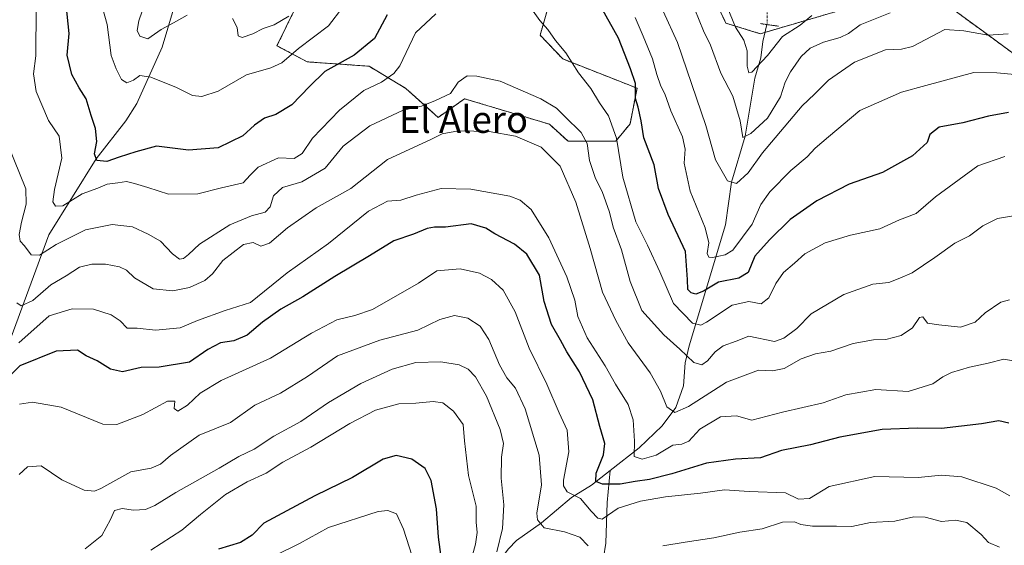
# Model space of a CAD drawing. Units: metres. Extents: x 655824 to 659152, y 4702415 to 4704767.
# Drawn here: x 657781 to 658076, y 4703114 to 4703271 of the extents above; entities that cross this region are included whole.
import ezdxf
from ezdxf.enums import TextEntityAlignment as Align

# ---------------------------------------------------------------- set-up
doc = ezdxf.new("R2010")
doc.units = ezdxf.units.M
doc.header["$MEASUREMENT"] = 0
for name, pattern in [('TRAZO_Y_PUNTO', [1, 0.5, -0.25, 0, -0.25]), ('TRAZOS', [0.75, 0.5, -0.25]), ('TRAZOS2', [0.375, 0.25, -0.125])]:
    doc.linetypes.add(name, pattern=pattern)
for name, color, linetype, lineweight in [('Arbolado forestal', 92, 'TRAZOS', 0), ('Arbolado forestal CxS', 92, 'Continuous', 0), ('Corriente natural lineal', 142, 'Continuous', 13), ('Corriente natural lineal oculto', 19, 'TRAZO_Y_PUNTO', 13), ('Curva de nivel maestra', 36, 'Continuous', 30), ('Curva de nivel normal', 36, 'Continuous', 0), ('Puente lineal', 2, 'TRAZOS2', 0), ('Texto cartográfico', 19, 'Continuous', 0)]:
    doc.layers.add(name, color=color, linetype=linetype, lineweight=lineweight)
doc.styles.add('Arial', font='txt', dxfattribs={"height": 0.2})

# ---------------------------------------------------------------- blocks, each defined once
blk = doc.blocks.new('*U151')
at = {"layer": 'Arbolado forestal CxS', "color": 92, "linetype": 'Continuous', "lineweight": 0}
for points in [[(658082.9, 4703257.4, 743.21), (658069.63, 4703267.12, 739.57), (658058.04, 4703275.61, 735.62)], [(658028.7, 4703274.02, 732.26), (658002.93, 4703266.48, 728.2), (657992.62, 4703269.66, 731.54), (657977.95, 4703300.99, 731.15)], [(657942.27, 4703284.33, 752.26), (657937.1, 4703266.05, 755.65), (657943.86, 4703258.95, 755.42), (657966.06, 4703250.22, 749.41), (657964, 4703239.58, 751.73), (657959.72, 4703234.36, 755.34), (657945.44, 4703234.36, 761.23), (657939.86, 4703239.44, 761.31), (657914.52, 4703247.05, 761), (657906.59, 4703241.49, 762.39), (657896.94, 4703250.13, 757.62), (657885.93, 4703256.77, 752.06), (657867.46, 4703258.08, 747.18), (657858.41, 4703262.88, 742.99), (657863.77, 4703273.85, 739.98)]]:
    blk.add_polyline3d(points, dxfattribs=at)
blk = doc.blocks.new('*U169')
at = {"layer": 'Curva de nivel normal', "color": 36, "linetype": 'Continuous', "lineweight": 0}
for points in [[(658076.08, 4703229.82, 755), (658067.98, 4703227.01, 755), (658055.28, 4703217.74, 755), (658049.52, 4703212.8, 755), (658044.57, 4703210.9, 755), (658038.64, 4703208.15, 755), (658029.93, 4703206.25, 755), (658022.29, 4703204, 755), (658016.27, 4703200.7, 755), (658013.15, 4703197.86, 755), (658009.83, 4703195.13, 755), (658007.54, 4703191.88, 755), (658005.5, 4703187.56, 755), (658003.15, 4703185.8, 755), (657999.48, 4703186.47, 755), (657994.48, 4703185.35, 755), (657986.81, 4703180.25, 755), (657985.18, 4703179.37, 755), (657982.62, 4703179.93, 755), (657976.94, 4703185.85, 755), (657972.86, 4703195.33, 755), (657969.24, 4703203.28, 755), (657965.75, 4703210.23, 755), (657961.78, 4703223.62, 755), (657959.89, 4703235.31, 755), (657957.55, 4703241.92, 755), (657954.84, 4703245.8, 755), (657952.29, 4703250.16, 755), (657948.59, 4703254.82, 755), (657944.77, 4703260.73, 755), (657941.68, 4703264.49, 755), (657939.36, 4703267.71, 755), (657936.96, 4703270.44, 755), (657933.02, 4703276.01, 755)], [(657905.86, 4703272.4, 755), (657899.81, 4703266.73, 755), (657895.15, 4703256.92, 755), (657893.39, 4703254.59, 755), (657889.7, 4703252, 755), (657884.35, 4703249.51, 755), (657877.07, 4703243.65, 755), (657869.06, 4703235.3, 755), (657865.99, 4703230.69, 755), (657863.51, 4703229.22, 755), (657858.9, 4703229.36, 755), (657852.74, 4703226.62, 755), (657850.36, 4703224.19, 755), (657848.28, 4703221.96, 755), (657841.82, 4703220.42, 755), (657834.78, 4703218.61, 755), (657825.99, 4703218.56, 755), (657819.78, 4703220.57, 755), (657815.82, 4703221.68, 755), (657813.4, 4703222.3, 755), (657810.78, 4703221.87, 755), (657807.68, 4703221.5, 755), (657804.81, 4703220.37, 755), (657800.12, 4703218.59, 755), (657794.42, 4703215.07, 755), (657792.15, 4703214.91, 755), (657791.38, 4703216.22, 755), (657791.88, 4703219.92, 755), (657794.09, 4703229.32, 755), (657793.3, 4703235.86, 755), (657790.09, 4703240.56, 755), (657786.37, 4703249.2, 755), (657785.63, 4703254.53, 755), (657786.33, 4703259.89, 755), (657786.43, 4703274.29, 755)]]:
    blk.add_polyline3d(points, dxfattribs=at)
blk = doc.blocks.new('*U179')
at = {"layer": 'Curva de nivel normal', "color": 36, "linetype": 'Continuous', "lineweight": 0}
blk.add_polyline3d([(658082.53, 4703168.03, 770), (658075.79, 4703169.22, 770), (658071.05, 4703168.05, 770), (658065.47, 4703166.79, 770), (658060.14, 4703165.24, 770), (658057.47, 4703163.98, 770), (658054.47, 4703161.82, 770), (658047.14, 4703159.53, 770), (658037.47, 4703160.13, 770), (658028.48, 4703158.6, 770), (658021.68, 4703156.16, 770), (658009.61, 4703153.36, 770), (658000.42, 4703150.99, 770), (657995.77, 4703152.26, 770), (657990.98, 4703151.96, 770), (657984.87, 4703148.34, 770), (657981.58, 4703144.74, 770), (657979.48, 4703143.82, 770), (657976.81, 4703143.48, 770), (657971.81, 4703140.52, 770), (657967.65, 4703139.31, 770), (657965.19, 4703140.13, 770), (657965.32, 4703144.73, 770), (657964.96, 4703151.1, 770), (657963.42, 4703155.66, 770), (657959.59, 4703161.72, 770), (657956.54, 4703167.21, 770), (657951.14, 4703175.6, 770), (657948.35, 4703182, 770), (657947.46, 4703186.84, 770), (657945.06, 4703193.87, 770), (657939.68, 4703205.49, 770), (657934.46, 4703213.94, 770), (657931.11, 4703216.78, 770), (657928.04, 4703217.93, 770), (657916.39, 4703220.05, 770), (657907.48, 4703220.19, 770), (657899.99, 4703218.26, 770), (657895.48, 4703216.72, 770), (657891.48, 4703216.43, 770), (657885.82, 4703213.44, 770), (657873.82, 4703203.83, 770), (657861.49, 4703195.04, 770), (657850.52, 4703186.18, 770), (657842.95, 4703183.78, 770), (657834.69, 4703180.82, 770), (657829.5, 4703178.55, 770), (657822.1, 4703177.93, 770), (657816.58, 4703178.51, 770), (657813.6, 4703178.47, 770), (657811.5, 4703180.64, 770), (657808.88, 4703182.49, 770), (657803.5, 4703184.16, 770), (657797.16, 4703184.3, 770), (657790.26, 4703182.2, 770), (657781.23, 4703174.13, 770)], dxfattribs=at)
blk = doc.blocks.new('*U192')
at = {"layer": 'Curva de nivel normal', "color": 36, "linetype": 'Continuous', "lineweight": 0}
blk.add_polyline3d([(658077.58, 4703128.41, 780), (658073.48, 4703130.71, 780), (658063.14, 4703134, 780), (658057.14, 4703134.55, 780), (658050.14, 4703133.87, 780), (658037.14, 4703134.1, 780), (658023.48, 4703131.18, 780), (658017.68, 4703127.57, 780), (658014.38, 4703127.39, 780), (658010.47, 4703129.29, 780), (657999.58, 4703129.67, 780), (657992.21, 4703130.2, 780), (657985.03, 4703129.16, 780), (657974.6, 4703128.08, 780), (657967.15, 4703126.76, 780), (657960.43, 4703124.73, 780), (657955.61, 4703121.41, 780), (657954.38, 4703121.68, 780), (657952.37, 4703123.82, 780), (657949.18, 4703127.54, 780), (657945.22, 4703129.58, 780), (657944.06, 4703131.35, 780), (657944.12, 4703133.08, 780), (657945.65, 4703141.53, 780), (657945.18, 4703147.97, 780), (657942.79, 4703153.18, 780), (657939.05, 4703161.79, 780), (657933.8, 4703172.5, 780), (657929.66, 4703183.38, 780), (657926.03, 4703189.82, 780), (657922.59, 4703193.07, 780), (657918.98, 4703194.87, 780), (657913.14, 4703196.18, 780), (657906.23, 4703195.66, 780), (657900.7, 4703191.96, 780), (657886.95, 4703184.09, 780), (657881.69, 4703182.27, 780), (657876.3, 4703180.96, 780), (657868.69, 4703176.99, 780), (657856.46, 4703169.54, 780), (657841.72, 4703162.87, 780), (657835.46, 4703159.06, 780), (657831.66, 4703155.46, 780), (657828.78, 4703153.71, 780), (657827.62, 4703154.43, 780), (657827.82, 4703156.63, 780), (657825.71, 4703156.71, 780), (657818.3, 4703152.67, 780), (657810.5, 4703149.69, 780), (657806.29, 4703149.77, 780), (657793.86, 4703154.88, 780), (657785.26, 4703156.4, 780), (657781.45, 4703155.79, 780)], dxfattribs=at)
blk = doc.blocks.new('*U204')
at = {"layer": 'Curva de nivel normal', "color": 36, "linetype": 'Continuous', "lineweight": 0}
blk.add_polyline3d([(657801.06, 4703112.57, 790), (657806.02, 4703116.56, 790), (657808.67, 4703121.34, 790), (657809.83, 4703123.98, 790), (657812.13, 4703124.55, 790), (657815.55, 4703124.12, 790), (657819.09, 4703124.3, 790), (657821.88, 4703125.45, 790), (657828.14, 4703129.33, 790), (657841.12, 4703136.59, 790), (657847.02, 4703140.12, 790), (657851.6, 4703142.27, 790), (657857.44, 4703146.21, 790), (657865.54, 4703150.63, 790), (657873.86, 4703156.25, 790), (657883.48, 4703161.94, 790), (657892.81, 4703166.27, 790), (657899.88, 4703168.22, 790), (657907.41, 4703168.46, 790), (657912.9, 4703167.5, 790), (657915.59, 4703166.27, 790), (657917.74, 4703163.9, 790), (657921.06, 4703158.12, 790), (657925.19, 4703148.17, 790), (657926.14, 4703143.97, 790), (657925.53, 4703139.92, 790), (657925.44, 4703133.6, 790), (657926.2, 4703125.68, 790), (657925.8, 4703118.65, 790), (657924.14, 4703111.63, 790)], dxfattribs=at)
blk = doc.blocks.new('*U205')
at = {"layer": 'Curva de nivel normal', "color": 36, "linetype": 'Continuous', "lineweight": 0}
blk.add_polyline3d([(658077.47, 4703186.94, 765), (658074.8, 4703186.28, 765), (658070.14, 4703183.03, 765), (658067.14, 4703180.31, 765), (658062.8, 4703178.77, 765), (658056.33, 4703179.5, 765), (658052.9, 4703179.99, 765), (658051.57, 4703181.85, 765), (658050.5, 4703181.63, 765), (658048.43, 4703178.61, 765), (658045.08, 4703176.33, 765), (658040.5, 4703175.13, 765), (658036.79, 4703174.98, 765), (658030.72, 4703173.91, 765), (658024.04, 4703171.59, 765), (658019.48, 4703170.82, 765), (658015.15, 4703169.32, 765), (658010.02, 4703166.39, 765), (658006.62, 4703165.73, 765), (658002.35, 4703165.89, 765), (657992.81, 4703162.36, 765), (657981.48, 4703155.1, 765), (657977.36, 4703153.26, 765), (657974.93, 4703155.01, 765), (657973.07, 4703159.68, 765), (657969.98, 4703165.13, 765), (657963.44, 4703174.14, 765), (657959.72, 4703180.76, 765), (657955.7, 4703189.27, 765), (657952.06, 4703202.34, 765), (657947.77, 4703216.11, 765), (657943.1, 4703226.91, 765), (657937.41, 4703232.56, 765), (657929.7, 4703235.84, 765), (657921.86, 4703237.24, 765), (657912.66, 4703237.47, 765), (657907.81, 4703236.6, 765), (657904.64, 4703235.01, 765), (657891.48, 4703228.94, 765), (657880.49, 4703220.26, 765), (657870.1, 4703214.45, 765), (657861.58, 4703208.48, 765), (657856.14, 4703203.91, 765), (657853.62, 4703202.94, 765), (657851.34, 4703204.06, 765), (657848.38, 4703203.52, 765), (657842.18, 4703198.68, 765), (657839.16, 4703194.73, 765), (657836.86, 4703192.73, 765), (657832.24, 4703190.61, 765), (657827.26, 4703189.66, 765), (657821.42, 4703190.25, 765), (657815.83, 4703193.5, 765), (657813.37, 4703195.84, 765), (657811.34, 4703196.81, 765), (657807.1, 4703197.56, 765), (657803.02, 4703197.63, 765), (657799.4, 4703196.69, 765), (657795.42, 4703194.12, 765), (657790.8, 4703191.46, 765), (657785.43, 4703186.72, 765), (657781.95, 4703185.11, 765), (657780.64, 4703186.04, 765)], dxfattribs=at)
blk = doc.blocks.new('*U207')
at = {"layer": 'Curva de nivel normal', "color": 36, "linetype": 'Continuous', "lineweight": 0}
for points in [[(657781.33, 4703134.71, 785), (657783.82, 4703137.08, 785), (657787.89, 4703137.33, 785), (657794.09, 4703133.16, 785), (657800.72, 4703130.08, 785), (657803.84, 4703129.8, 785), (657805.75, 4703130.54, 785), (657814.75, 4703135.56, 785), (657820.82, 4703136.67, 785), (657823.6, 4703137.82, 785), (657826.62, 4703140.39, 785), (657835.16, 4703146.53, 785), (657844.49, 4703150.27, 785), (657851.82, 4703155.42, 785), (657859.49, 4703159.06, 785), (657867.49, 4703164.03, 785), (657876.49, 4703170.24, 785), (657889.15, 4703174.93, 785), (657900.48, 4703177.86, 785), (657907.15, 4703181.06, 785), (657911.48, 4703182.29, 785), (657915.48, 4703181.5, 785), (657919.15, 4703179.03, 785), (657921.78, 4703175.05, 785), (657924.9, 4703167.52, 785), (657927.12, 4703163.64, 785), (657929.76, 4703160.58, 785), (657932.58, 4703154.4, 785), (657936.82, 4703140.56, 785), (657937.52, 4703131.66, 785), (657936.13, 4703123.2, 785), (657936.29, 4703121.17, 785), (657938.29, 4703118.78, 785), (657944.4, 4703117.56, 785), (657948.93, 4703115.98, 785), (657951.45, 4703113.46, 785)], [(657973.81, 4703113.41, 785), (657980.48, 4703114.56, 785), (657989.07, 4703115.79, 785), (657996.84, 4703117.5, 785), (658003.51, 4703118.54, 785), (658009.59, 4703120.46, 785), (658013.15, 4703120.63, 785), (658015.05, 4703119.76, 785), (658018.58, 4703119.27, 785), (658025.7, 4703119.32, 785), (658030.28, 4703119.18, 785), (658035.87, 4703120.39, 785), (658043.15, 4703120.83, 785), (658048.86, 4703122.05, 785), (658052.21, 4703122, 785), (658057.15, 4703120.7, 785), (658061.27, 4703121.13, 785), (658064.7, 4703120.35, 785), (658068.96, 4703116.77, 785), (658071.17, 4703114.4, 785), (658074.44, 4703112.98, 785)]]:
    blk.add_polyline3d(points, dxfattribs=at)
blk = doc.blocks.new('*U212')
at = {"layer": 'Curva de nivel maestra', "color": 36, "linetype": 'Continuous', "lineweight": 30}
for points in [[(658077.14, 4703242.95, 750), (658071.14, 4703241.82, 750), (658063.47, 4703239.86, 750), (658056.42, 4703238.6, 750), (658053.62, 4703236.4, 750), (658052.78, 4703233.95, 750), (658048.48, 4703229.97, 750), (658039.47, 4703225.02, 750), (658029.48, 4703221.48, 750), (658019.81, 4703216.58, 750), (658011.81, 4703210.96, 750), (658005.68, 4703204.92, 750), (658001.27, 4703199.98, 750), (657999.34, 4703195.08, 750), (657996.55, 4703193.45, 750), (657990.44, 4703192.24, 750), (657985.92, 4703189.58, 750), (657983.7, 4703188.64, 750), (657982.21, 4703189.02, 750), (657981.26, 4703190.08, 750), (657981.17, 4703192.98, 750), (657980.55, 4703201.36, 750), (657975.37, 4703212.42, 750), (657972.44, 4703220.21, 750), (657971.17, 4703227.25, 750), (657968.1, 4703235.36, 750), (657967.26, 4703240.43, 750), (657966.37, 4703244.52, 750), (657965.66, 4703247.1, 750), (657965.63, 4703251.62, 750), (657964.09, 4703255.96, 750), (657960.54, 4703265.18, 750), (657950.4, 4703283.41, 750)], [(657891.33, 4703272.09, 750), (657887.58, 4703265.06, 750), (657881.46, 4703260.1, 750), (657872.73, 4703255.19, 750), (657868.18, 4703250.75, 750), (657862.82, 4703245.26, 750), (657858.03, 4703242.33, 750), (657854.66, 4703241.21, 750), (657851.66, 4703239.17, 750), (657848.23, 4703236.01, 750), (657840.83, 4703232.34, 750), (657831.99, 4703231.7, 750), (657822.42, 4703232.83, 750), (657816.18, 4703231.21, 750), (657811.21, 4703229.62, 750), (657807.5, 4703228.28, 750), (657804.59, 4703228.56, 750), (657803.88, 4703230.62, 750), (657804.5, 4703234.29, 750), (657804.13, 4703238.18, 750), (657802.85, 4703242.08, 750), (657801.34, 4703247.05, 750), (657799.24, 4703250.27, 750), (657797.08, 4703254.28, 750), (657795.7, 4703260.1, 750), (657796.32, 4703266.52, 750), (657795.4, 4703275.18, 750)]]:
    blk.add_polyline3d(points, dxfattribs=at)
blk = doc.blocks.new('*U217')
at = {"layer": 'Curva de nivel maestra', "color": 36, "linetype": 'Continuous', "lineweight": 30}
blk.add_polyline3d([(658077.26, 4703150.07, 775), (658074.27, 4703150.74, 775), (658069.09, 4703149.88, 775), (658057.09, 4703148.52, 775), (658049.8, 4703148.63, 775), (658039.4, 4703148.23, 775), (658026.7, 4703145.94, 775), (658017.97, 4703143.63, 775), (658009.28, 4703141.96, 775), (658002.97, 4703139.74, 775), (657995.48, 4703139.34, 775), (657986.81, 4703138.16, 775), (657976.48, 4703134.98, 775), (657969.81, 4703133.29, 775), (657965.48, 4703132.68, 775), (657961.05, 4703131.82, 775), (657955.78, 4703131.81, 775), (657953.75, 4703132.63, 775), (657953.8, 4703135.18, 775), (657956.06, 4703140.6, 775), (657956.44, 4703144.02, 775), (657954.92, 4703149.11, 775), (657952.88, 4703157.03, 775), (657948.83, 4703165.41, 775), (657945.1, 4703171.36, 775), (657943.23, 4703174.91, 775), (657940.48, 4703179.54, 775), (657938.34, 4703186.47, 775), (657936.94, 4703194.33, 775), (657933.14, 4703200.61, 775), (657929.47, 4703203.61, 775), (657923.52, 4703206.66, 775), (657920.9, 4703208.39, 775), (657916.47, 4703209.63, 775), (657908.81, 4703208.64, 775), (657905.53, 4703208.7, 775), (657903.33, 4703208.27, 775), (657899.19, 4703206.58, 775), (657893.39, 4703204.54, 775), (657886.11, 4703200.06, 775), (657875.73, 4703193.97, 775), (657866.16, 4703187.88, 775), (657859.54, 4703184.15, 775), (657854.04, 4703180.24, 775), (657849.54, 4703176.42, 775), (657845.49, 4703174.69, 775), (657841.56, 4703174.07, 775), (657837.77, 4703172.14, 775), (657832.27, 4703168.34, 775), (657823.15, 4703166.86, 775), (657817.79, 4703166.71, 775), (657812.23, 4703165.48, 775), (657808.66, 4703166.25, 775), (657804.62, 4703168.76, 775), (657801.4, 4703170.21, 775), (657798.77, 4703171.91, 775), (657792.39, 4703171.65, 775), (657781.55, 4703167.27, 775), (657777.12, 4703162.83, 775)], dxfattribs=at)

msp = doc.modelspace()

# ---------------------------------------------------------------- linework, layer by layer
at = {"layer": 'Arbolado forestal', "color": 92, "linetype": 'TRAZOS', "lineweight": 0}
for points in [[(658028.7, 4703274.02, 732.26), (658004.36, 4703266.9, 728.17), (658002.93, 4703266.48, 728.2), (657992.62, 4703269.66, 731.54), (657977.95, 4703300.99, 731.15)], [(657942.27, 4703284.33, 752.26), (657937.1, 4703266.05, 755.65), (657943.85, 4703258.95, 755.42), (657966.06, 4703250.22, 749.41), (657964, 4703239.58, 751.73), (657959.72, 4703234.36, 755.34), (657945.44, 4703234.36, 761.23), (657939.86, 4703239.44, 761.31), (657914.51, 4703247.05, 761), (657906.59, 4703241.49, 762.39), (657896.94, 4703250.13, 757.62), (657885.93, 4703256.77, 752.06), (657867.46, 4703258.08, 747.18), (657858.41, 4703262.88, 742.99), (657863.77, 4703273.86, 739.98)], [(658082.9, 4703257.4, 743.21), (658069.63, 4703267.12, 739.57), (658058.04, 4703275.61, 735.62)]]:
    msp.add_polyline3d(points, dxfattribs=at)
at = {"layer": 'Arbolado forestal CxS', "color": 92, "linetype": 'Continuous', "lineweight": 0}
for points in [[(657977.95, 4703300.99, 731.15), (657992.62, 4703269.66, 731.54), (658002.93, 4703266.48, 728.2), (658028.7, 4703274.02, 732.26)], [(657863.77, 4703273.85, 739.98), (657858.41, 4703262.88, 742.99), (657867.46, 4703258.08, 747.18), (657885.93, 4703256.77, 752.06), (657896.94, 4703250.13, 757.62), (657906.59, 4703241.49, 762.39), (657914.52, 4703247.05, 761), (657939.86, 4703239.44, 761.31), (657945.44, 4703234.36, 761.23), (657959.72, 4703234.36, 755.34), (657964, 4703239.58, 751.73), (657966.06, 4703250.22, 749.41), (657943.86, 4703258.95, 755.42), (657937.1, 4703266.05, 755.65), (657942.27, 4703284.33, 752.26)], [(658058.04, 4703275.61, 735.62), (658069.63, 4703267.12, 739.57), (658082.9, 4703257.4, 743.21)]]:
    msp.add_polyline3d(points, dxfattribs=at)
at = {"layer": 'Corriente natural lineal', "color": 142, "linetype": 'Continuous', "lineweight": 13}
for points in [[(657860.37, 4703312.6, 729.32), (657856.23, 4703303.84, 730.44), (657850.34, 4703296.23, 731.45), (657844.21, 4703290.7, 732.23), (657836.36, 4703284.86, 733.82), (657829.49, 4703277.74, 735.43), (657827.5, 4703273.84, 736.66), (657824.07, 4703262.49, 741.63), (657816.51, 4703245.63, 746.55), (657813.23, 4703240.46, 746.91), (657804.37, 4703229.08, 750.03), (657790.18, 4703206.34, 758.18), (657778.24, 4703173.88, 769.22), (657777.69, 4703166.17, 773.99)], [(658004.93, 4703269.22, 727.82), (658003.69, 4703264.16, 728.72), (658003.09, 4703259.24, 729.45), (658001.3, 4703253.23, 730.29), (657998.42, 4703235.88, 736.27), (657994.36, 4703222.09, 740.01), (657992.48, 4703209.38, 741.98), (657981.66, 4703173.22, 758.58), (657980.49, 4703168.11, 760.73), (657980.01, 4703161.24, 762.78), (657977.7, 4703154.76, 764.75), (657973.55, 4703149.28, 767.02), (657966.71, 4703142.75, 769.26), (657958.02, 4703135.93, 773.44)], [(657958.02, 4703135.93, 773.44), (657952.5, 4703131.6, 776.69), (657946.45, 4703127.87, 780.25), (657937.48, 4703120.33, 784.88), (657930.07, 4703114.98, 788.31), (657927.64, 4703112.5, 788.82), (657923.23, 4703106.71, 792.62), (657919.64, 4703100.42, 795.88), (657914.7, 4703088.98, 800.26), (657905.52, 4703070.82, 807.3), (657894.96, 4703050.85, 814.05), (657891.74, 4703047.21, 814.84), (657882.07, 4703038.59, 817.45), (657878.05, 4703032.79, 818.96), (657876.71, 4703027.55, 820.85), (657876.18, 4703020.48, 824.29), (657876.44, 4703003.06, 829.57), (657875.77, 4702997.74, 831.6), (657872.81, 4702986.23, 833.98), (657872.43, 4702969.19, 841.6), (657867.74, 4702952.88, 845.52)], [(657958.02, 4703135.93, 773.44), (657957.16, 4703126.38, 777.61), (657956.79, 4703114.23, 782.47), (657956.03, 4703109.85, 784.6), (657950.82, 4703100.78, 789.47), (657946.7, 4703092.03, 793.64), (657946.07, 4703083.26, 800.77), (657943.99, 4703072.7, 803.79), (657937.63, 4703058.69, 809.98), (657933.23, 4703051.7, 813.69), (657930.77, 4703036.4, 819.86)]]:
    msp.add_polyline3d(points, dxfattribs=at)
at = {"layer": 'Corriente natural lineal oculto', "color": 19, "linetype": 'TRAZO_Y_PUNTO', "lineweight": 13}
msp.add_polyline3d([(658005, 4703276.09, 727.5), (658004.93, 4703269.22, 727.82)], dxfattribs=at)
at = {"layer": 'Curva de nivel maestra', "color": 36, "linetype": 'Continuous', "lineweight": 30}
msp.add_polyline3d([(657907.49, 4703110.15, 800), (657906.75, 4703116.03, 800), (657906.15, 4703124.48, 800), (657904.47, 4703132.97, 800), (657902.67, 4703136.54, 800), (657898.72, 4703139.29, 800), (657894.05, 4703140.4, 800), (657890.15, 4703139.34, 800), (657881.04, 4703133.84, 800), (657869.72, 4703128.4, 800), (657861.39, 4703123.88, 800), (657854.48, 4703120.24, 800), (657851.02, 4703116.65, 800), (657847.49, 4703114.44, 800), (657840.92, 4703112.4, 800)], dxfattribs=at)
at = {"layer": 'Curva de nivel normal', "color": 36, "linetype": 'Continuous', "lineweight": 0}
for points in [[(657831.56, 4703272.04, 740), (657827.51, 4703269.7, 740), (657823.83, 4703267.73, 740), (657819.84, 4703264.92, 740), (657817.39, 4703265.78, 740), (657816.65, 4703267.45, 740), (657817.15, 4703270.38, 740), (657819, 4703275.85, 740)], [(657878.08, 4703274.42, 745), (657873.82, 4703268.81, 745), (657864.82, 4703262.11, 745), (657859.84, 4703257.8, 745), (657856.56, 4703256.31, 745), (657849.25, 4703254.15, 745), (657840.78, 4703249.3, 745), (657835.9, 4703247.7, 745), (657833.14, 4703248.04, 745), (657828.39, 4703250.41, 745), (657820.66, 4703253.47, 745), (657817.45, 4703253.96, 745), (657815.49, 4703252.57, 745), (657813.56, 4703251.82, 745), (657811.9, 4703252.84, 745), (657810.33, 4703255.96, 745), (657808.88, 4703260.02, 745), (657807.68, 4703269.27, 745), (657806.08, 4703274.88, 745)], [(658077, 4703266.43, 740), (658071.1, 4703266.01, 740), (658063.8, 4703267.37, 740), (658058.08, 4703267.79, 740), (658048.42, 4703262.66, 740), (658045.14, 4703261.86, 740), (658040.32, 4703261.68, 740), (658031.06, 4703258, 740), (658023.36, 4703252.62, 740), (658019.18, 4703248.46, 740), (658015.44, 4703244.92, 740), (658003.57, 4703230.92, 740), (657999.34, 4703224.88, 740), (657995.81, 4703221.7, 740), (657993.09, 4703222.48, 740), (657989.57, 4703228.78, 740), (657986.66, 4703239.08, 740), (657978.21, 4703263.91, 740), (657973.92, 4703273.23, 740)], [(658041.8, 4703272.75, 735), (658032.76, 4703269.1, 735), (658029.29, 4703266.56, 735), (658026.76, 4703265.31, 735), (658021.81, 4703263.92, 735), (658017.81, 4703262.15, 735), (658015.15, 4703259.64, 735), (658011.95, 4703255.1, 735), (658010.37, 4703251.98, 735), (658008.95, 4703247.65, 735), (658005.12, 4703241.26, 735), (658000.05, 4703236.68, 735), (657997.74, 4703235.47, 735), (657996.88, 4703240.42, 735), (657994.68, 4703247.83, 735), (657991.1, 4703254.67, 735), (657988.02, 4703263.02, 735), (657985.99, 4703267.33, 735), (657983.32, 4703273.72, 735)], [(658018.32, 4703271.96, 730), (658014.88, 4703269.05, 730), (658009.55, 4703265.7, 730), (658005.08, 4703260.02, 730), (658000.37, 4703254.98, 730), (657999.53, 4703254.84, 730), (657998.99, 4703256.75, 730), (657998.97, 4703261.4, 730), (657998.01, 4703264.53, 730), (657995.48, 4703268.48, 730), (657993.04, 4703274.53, 730)], [(657861.92, 4703271.76, 740), (657857.6, 4703269.16, 740), (657854.26, 4703268.07, 740), (657851.18, 4703266.42, 740), (657848, 4703265.34, 740), (657846.84, 4703265.88, 740), (657846.54, 4703268.32, 740), (657845.14, 4703271.03, 740)], [(658079.06, 4703254.3, 745), (658073.61, 4703254.76, 745), (658066.77, 4703254.86, 745), (658052.46, 4703250.99, 745), (658045.15, 4703249.06, 745), (658032.67, 4703243.58, 745), (658023.36, 4703235.62, 745), (658019.38, 4703232.23, 745), (658016.93, 4703229.71, 745), (658012.08, 4703225.56, 745), (658005.82, 4703219.24, 745), (658003.11, 4703215.41, 745), (658000.5, 4703209.57, 745), (657994.72, 4703201.78, 745), (657992.42, 4703200.38, 745), (657988.59, 4703199.57, 745), (657987.56, 4703199.69, 745), (657987, 4703200.78, 745), (657987.53, 4703204, 745), (657986.47, 4703208.46, 745), (657981.97, 4703219.38, 745), (657980.13, 4703227.8, 745), (657980.48, 4703232, 745), (657979.71, 4703235.62, 745), (657976.2, 4703243.44, 745), (657974.39, 4703248.54, 745), (657973.23, 4703250.77, 745), (657971.96, 4703254.29, 745), (657970.74, 4703258.97, 745), (657967.94, 4703265.78, 745), (657965.55, 4703271.36, 745)], [(658079.87, 4703212.21, 760), (658073.88, 4703211.28, 760), (658069.47, 4703209.02, 760), (658065.47, 4703206.07, 760), (658061.14, 4703203.92, 760), (658055.14, 4703199.58, 760), (658048.35, 4703195.06, 760), (658044.65, 4703193.38, 760), (658041.35, 4703192.12, 760), (658036.62, 4703191.68, 760), (658027.94, 4703188.57, 760), (658018.15, 4703182.78, 760), (658013.9, 4703178.42, 760), (658009.95, 4703175.48, 760), (658007.13, 4703174.54, 760), (657999.54, 4703176.1, 760), (657995.72, 4703174.55, 760), (657991.87, 4703173.2, 760), (657989.4, 4703171.43, 760), (657987.17, 4703168.72, 760), (657985.4, 4703167.55, 760), (657983.06, 4703168.21, 760), (657978.83, 4703172.18, 760), (657974.13, 4703176.44, 760), (657967.53, 4703183.74, 760), (657963.99, 4703192.47, 760), (657961.41, 4703201.89, 760), (657958.97, 4703208.66, 760), (657957.81, 4703213.14, 760), (657955.68, 4703219.36, 760), (657953.66, 4703223.19, 760), (657951.82, 4703228.57, 760), (657951.15, 4703233.68, 760), (657949.4, 4703236.98, 760), (657944.5, 4703241.7, 760), (657942, 4703244.26, 760), (657937.27, 4703246.98, 760), (657925.15, 4703252.26, 760), (657918.15, 4703253.77, 760), (657915.28, 4703253.89, 760), (657912.61, 4703251.96, 760), (657910.33, 4703248.66, 760), (657905.79, 4703246.48, 760), (657901.67, 4703244.88, 760), (657896.19, 4703243.61, 760), (657886.15, 4703238.97, 760), (657878.16, 4703232.84, 760), (657872.82, 4703226.31, 760), (657865.82, 4703222.18, 760), (657860.08, 4703220.54, 760), (657857.34, 4703218.05, 760), (657856.39, 4703214.75, 760), (657854.89, 4703213.12, 760), (657850.78, 4703212.08, 760), (657844.34, 4703209.36, 760), (657835.23, 4703203.56, 760), (657831.98, 4703200.49, 760), (657830.46, 4703199.27, 760), (657829.29, 4703199.1, 760), (657827.16, 4703200.66, 760), (657823.59, 4703204.44, 760), (657819.9, 4703206.55, 760), (657815.26, 4703208.72, 760), (657809.16, 4703209.48, 760), (657801.16, 4703207.89, 760), (657792.4, 4703203.52, 760), (657787.38, 4703200.34, 760), (657784.96, 4703200.43, 760), (657782.91, 4703203.04, 760), (657781.62, 4703204.46, 760), (657781.31, 4703206.46, 760), (657782.05, 4703210.19, 760), (657783.39, 4703215.55, 760), (657783.36, 4703220.16, 760), (657778.04, 4703233.16, 760)], [(657915.95, 4703107.35, 795), (657917.8, 4703113.95, 795), (657918.25, 4703117.38, 795), (657917.93, 4703120.46, 795), (657917.92, 4703125.26, 795), (657915.65, 4703134.48, 795), (657914.48, 4703144.8, 795), (657914.04, 4703149.73, 795), (657911.23, 4703153.72, 795), (657908.02, 4703156.17, 795), (657905.15, 4703156.56, 795), (657899.89, 4703156.07, 795), (657894.81, 4703155.91, 795), (657887.82, 4703153.97, 795), (657880.16, 4703150.02, 795), (657868.49, 4703142.94, 795), (657860.16, 4703138.4, 795), (657855.16, 4703135.13, 795), (657849.49, 4703132.52, 795), (657843.04, 4703128.72, 795), (657835.58, 4703122.8, 795), (657829.98, 4703118.1, 795), (657820.72, 4703112.09, 795)], [(657899.6, 4703107.88, 805), (657896.29, 4703118.44, 805), (657894.1, 4703123, 805), (657891.58, 4703124.01, 805), (657888.62, 4703123.67, 805), (657873.82, 4703118.89, 805), (657865.16, 4703114.12, 805), (657857.7, 4703110.42, 805)]]:
    msp.add_polyline3d(points, dxfattribs=at)
at = {"layer": 'Puente lineal', "color": 2, "linetype": 'TRAZOS2', "lineweight": 0}
msp.add_polyline3d([(658003.03, 4703269.49, 728.37), (658004.92, 4703269.22, 729.09), (658008.37, 4703268.73, 732)], dxfattribs=at)

# ---------------------------------------------------------------- block references
at = {"layer": 'Arbolado forestal CxS', "color": 92, "linetype": 'Continuous', "lineweight": 0}
msp.add_blockref('*U151', (0, 0), dxfattribs=at)
at = {"layer": 'Curva de nivel maestra', "color": 36, "linetype": 'Continuous', "lineweight": 30}
for name in ['*U212', '*U217']:
    msp.add_blockref(name, (0, 0), dxfattribs=at)
at = {"layer": 'Curva de nivel normal', "color": 36, "linetype": 'Continuous', "lineweight": 0}
for name in ['*U169', '*U205', '*U179', '*U192', '*U207', '*U204']:
    msp.add_blockref(name, (0, 0), dxfattribs=at)

# ---------------------------------------------------------------- texts
at = {"layer": 'Texto cartográfico', "color": 19, "linetype": 'Continuous', "lineweight": 0, "style": 'Arial'}
msp.add_text('El Alero', height=8, dxfattribs=at).set_placement((657914.18, 4703240.86), align=Align.MIDDLE_CENTER)

doc.saveas('drawing.dxf')
